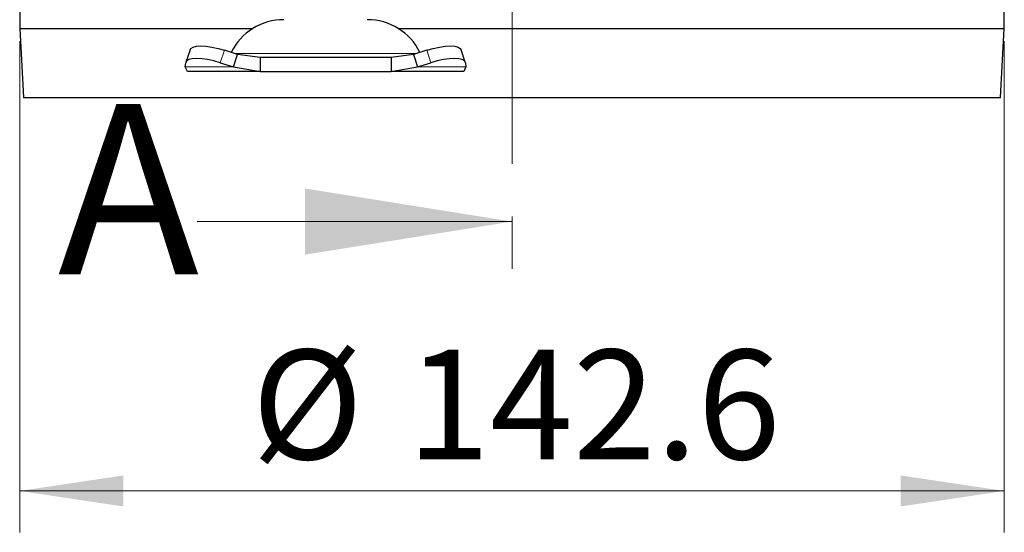
# Model space of a CAD drawing. Units: millimetres. Extents: x 0 to 420, y 0 to 297.
# Drawn here: x 169 to 192, y 226 to 238 of the extents above; entities that cross this region are included whole.
import ezdxf

# ---------------------------------------------------------------- set-up
doc = ezdxf.new("R2010")
doc.units = ezdxf.units.MM
doc.linetypes.add('CENTER', pattern=[10.16, 6.35, -1.27, 1.27, -1.27])
doc.styles.add('SLDTEXTSTYLE0', font='TXT', dxfattribs={"width": 0.605})
doc.dimstyles.new('SLDDIMSTYLE2', dxfattribs={"dimtxt": 2.568319, "dimasz": 2.5, "dimexe": 0, "dimexo": 0.0625, "dimgap": 0.64208, "dimtad": 1, "dimlfac": 6, "dimrnd": 1e-09, "dimzin": 12, "dimdsep": 46, "dimtxsty": 'SLDTEXTSTYLE0', "dimsah": 1, "dimcen": 0.09, "dimadec": 0, "dimazin": 3, "dimtfac": 1, "dimtdec": 3, "dimtofl": 0, "dimtmove": 0, "dimatfit": 3, "dimfxl": 0, "dimfrac": 2, "dimtolj": 1, "dimtzin": 12, "dimarcsym": 0})

# ---------------------------------------------------------------- blocks, each defined once
blk = doc.blocks.new('_D_2')
at = {"color": 7, "linetype": 'Continuous', "lineweight": 0}
for p, q in [((168.681, 237.943), (168.681, 226.074)), ((192.447, 237.943), (192.447, 226.074)), ((168.681, 227.074), (192.447, 227.074))]:
    blk.add_line(p, q, dxfattribs=at)
at = {"color": 7, "linetype": 'Continuous', "lineweight": 18}
for points in [[(168.681, 227.074), (171.181, 226.699), (171.181, 227.449)], [(192.447, 227.074), (189.947, 227.449), (189.947, 226.699)]]:
    blk.add_solid(points, dxfattribs=at)
at = {"color": 7, "linetype": 'Continuous', "lineweight": 18, "char_height": 2.6458, "attachment_point": 1, "style": 'SLDTEXTSTYLE0'}
for s, insert in [('%%c', (174.281, 230.485)), ('142.6', (178.028, 230.485))]:
    blk.add_mtext(s, dxfattribs=dict(at, insert=insert))

msp = doc.modelspace()

# ---------------------------------------------------------------- linework, layer by layer
at = {"color": 7, "linetype": 'CENTER', "lineweight": 18}
msp.add_line((180.564, 261.6472), (180.564, 231.5816), dxfattribs=at)
at = {"color": 7, "linetype": 'Continuous', "lineweight": 25}
for p, q in [((168.6806, 245.2425), (168.6806, 238.2425)), ((192.4473, 238.2425), (192.4473, 245.2425)), ((168.6806, 238.2425), (168.7723, 236.5758)), ((168.6806, 238.2425), (174.3032, 238.2425)), ((177.8248, 238.2425), (192.4473, 238.2425)), ((192.3556, 236.5758), (192.4473, 238.2425)), ((172.7927, 237.7321), (172.6931, 237.43)), ((173.9409, 237.6206), (173.6231, 237.7202)), ((178.5048, 237.7202), (178.1871, 237.6206)), ((179.4349, 237.43), (179.3352, 237.7321)), ((173.8412, 237.3185), (173.9409, 237.6206)), ((174.4825, 237.5425), (173.9409, 237.6206)), ((174.4825, 237.5425), (174.4825, 237.2092)), ((177.6454, 237.5425), (174.4825, 237.5425)), ((178.1871, 237.6206), (177.6454, 237.5425)), ((177.6454, 237.5425), (177.6454, 237.2092)), ((178.1871, 237.6206), (178.2867, 237.3185)), ((172.6746, 237.3185), (172.6902, 237.4181)), ((172.7306, 237.2092), (172.6746, 237.3185)), ((174.4825, 237.2092), (172.7306, 237.2092)), ((173.5235, 237.4181), (173.8412, 237.3185)), ((173.8412, 237.3185), (174.4825, 237.2092)), ((174.4825, 237.2092), (177.6454, 237.2092)), ((177.6454, 237.2092), (178.2867, 237.3185)), ((179.3973, 237.2092), (177.6454, 237.2092)), ((178.2867, 237.3185), (178.6044, 237.4181)), ((179.4533, 237.3185), (179.3973, 237.2092)), ((179.4377, 237.4181), (179.4533, 237.3185)), ((168.7723, 236.5758), (192.3556, 236.5758))]:
    msp.add_line(p, q, dxfattribs=at)
at = {"color": 8, "linetype": 'Continuous', "lineweight": 18}
for p, q in [((173.6231, 237.7202), (173.5235, 237.4181)), ((178.6044, 237.4181), (178.5048, 237.7202)), ((173.8864, 237.639), (178.2458, 237.639)), ((173.8412, 237.3185), (172.6746, 237.3185)), ((179.4533, 237.3185), (178.2867, 237.3185))]:
    msp.add_line(p, q, dxfattribs=at)
at = {"color": 7, "linetype": 'Continuous', "lineweight": 18}
msp.add_line((172.964, 233.5816), (180.564, 233.5816), dxfattribs=at)
at = {"color": 7, "linetype": 'Continuous', "lineweight": 25, "flags": 128}
for points in [[(172.7927, 237.7321), (172.8127, 237.764), (172.8652, 237.7965), (172.9454, 237.8166), (173.0501, 237.8233), (173.1753, 237.8166), (173.3162, 237.7965), (173.4674, 237.764), (173.6231, 237.7202)], [(178.5048, 237.7202), (178.6605, 237.764), (178.8117, 237.7965), (178.9526, 237.8166), (179.0779, 237.8233), (179.1826, 237.8166), (179.2627, 237.7965), (179.3152, 237.764), (179.3352, 237.7321)], [(173.5235, 237.4181), (173.3678, 237.4619), (173.2166, 237.4944), (173.0757, 237.5145), (172.9504, 237.5212), (172.8457, 237.5145), (172.7656, 237.4944), (172.7131, 237.4619), (172.6902, 237.4181)], [(179.4377, 237.4181), (179.4148, 237.4619), (179.3623, 237.4944), (179.2822, 237.5145), (179.1775, 237.5212), (179.0523, 237.5145), (178.9113, 237.4944), (178.7601, 237.4619), (178.6044, 237.4181)]]:
    msp.add_lwpolyline(points, dxfattribs=at)
at = {"color": 7, "linetype": 'Continuous', "lineweight": 25}
for centre, start, end in [((175.0561, 237.0425), 90, 153.74251), ((177.0718, 237.0425), 26.25749, 90)]:
    msp.add_arc(centre, 1.4167, start, end, dxfattribs=at)
at = {"color": 7, "linetype": 'Continuous', "lineweight": 18}
msp.add_solid([(180.564, 233.5816), (175.564, 234.3816), (175.564, 232.7816)], dxfattribs=at)

# ---------------------------------------------------------------- texts
at = {"color": 7, "linetype": 'Continuous', "insert": (169.6017, 236.4188), "char_height": 4.1093, "attachment_point": 1, "style": 'SLDTEXTSTYLE0'}
msp.add_mtext('A', dxfattribs=at)

# ---------------------------------------------------------------- dimensions: what is measured, and where the dimension line sits
at = {"color": 7, "linetype": 'Continuous', "lineweight": 18}
dim = msp.add_linear_dim(base=(192.4473, 227.0743), p1=(168.6806, 238.2425), p2=(192.4473, 238.2425), text='%%c<>', dimstyle='SLDDIMSTYLE2', dxfattribs=at)
dim.commit()
dim.dimension.update_dxf_attribs({"geometry": '_D_2', "text_midpoint": (180.564, 227.0743), "dimtype": 160})

doc.saveas('drawing.dxf')
